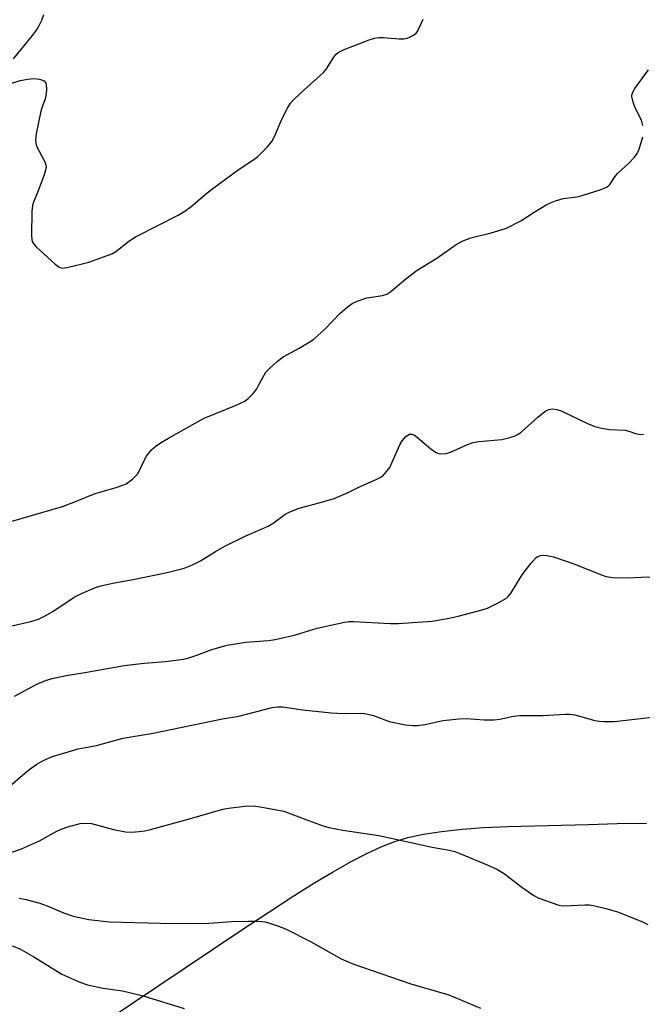
# Model space of a CAD drawing. Units: inches. Extents: x 1189773 to 1195773, y 569457 to 573458.
# Drawn here: x 1191874 to 1192031, y 569844 to 570092 of the extents above; entities that cross this region are included whole.
import ezdxf

# ---------------------------------------------------------------- set-up
doc = ezdxf.new("R2010")
doc.units = ezdxf.units.IN
doc.header["$MEASUREMENT"] = 0
for name, color, linetype in [('HYDRO-Single Line Stream', 4, 'Continuous'), ('NTRL-Farm Land', 3, 'Continuous'), ('Undefined', 1, 'Continuous')]:
    doc.layers.add(name, color=color, linetype=linetype)

msp = doc.modelspace()

# ---------------------------------------------------------------- linework, layer by layer
at = {"layer": 'HYDRO-Single Line Stream'}
msp.add_lwpolyline([(1191872.62, 570081.73), (1191877.35, 570087.58), (1191878.35, 570088.92), (1191879.07, 570090.06), (1191879.69, 570091.37), (1191880.19, 570092.86)], dxfattribs=at)
at = {"layer": 'NTRL-Farm Land'}
msp.add_lwpolyline([(1191895.36, 569839.81), (1191929.47, 569862.69), (1191942.63, 569871.33), (1191948.04, 569874.71), (1191952.88, 569877.58), (1191957.42, 569880.13), (1191961.49, 569882.23), (1191965.12, 569883.92), (1191968.37, 569885.2), (1191971.64, 569886.18), (1191975.58, 569887.03), (1191980.09, 569887.72), (1191985.33, 569888.28), (1191990.67, 569888.67), (1191996.76, 569888.96), (1192017.04, 569889.49), (1192024.27, 569889.71), (1192031.61, 569889.82)], dxfattribs=at)
at = {"layer": 'Undefined'}
for points, elevation in [([(1191872.15, 570075.61), (1191874.27, 570076.23), (1191876.19, 570076.63), (1191877.67, 570076.78), (1191879.12, 570076.61), (1191880.16, 570076.29), (1191880.54, 570076.01), (1191880.81, 570075.33), (1191880.88, 570073.92), (1191880.75, 570072.45), (1191880.52, 570071.65), (1191879.68, 570069.43), (1191879.45, 570068.58), (1191878.32, 570062.87), (1191878.12, 570061.26), (1191878.17, 570060.53), (1191878.39, 570059.76), (1191880.47, 570055.87), (1191880.76, 570055.08), (1191880.8, 570054.55), (1191880.65, 570053.72), (1191880.29, 570052.61), (1191878.65, 570048.16), (1191877.59, 570045.72), (1191877.35, 570044.89), (1191877.23, 570043.42), (1191877.12, 570037.42), (1191877.2, 570036.26), (1191877.47, 570035.49), (1191878.41, 570034.41), (1191883.05, 570030.13), (1191883.95, 570029.44), (1191884.7, 570029.18), (1191886.09, 570029.32), (1191891.56, 570030.66), (1191896.34, 570032.39), (1191897.44, 570032.86), (1191898.29, 570033.36), (1191901.57, 570035.91), (1191903.43, 570037.1), (1191913.94, 570042.46), (1191915.61, 570043.42), (1191917.21, 570044.6), (1191921.25, 570048.07), (1191922.63, 570049.15), (1191929.01, 570053.85), (1191932.74, 570056.23), (1191933.92, 570057.09), (1191936.38, 570059.59), (1191937.49, 570060.93), (1191938.15, 570062.2), (1191940.09, 570066.7), (1191941.44, 570069.33), (1191942.21, 570070.58), (1191943.18, 570071.65), (1191945.52, 570073.85), (1191950.5, 570078.23), (1191951.19, 570079.15), (1191953.03, 570082.15), (1191953.54, 570082.77), (1191954.13, 570083.29), (1191955.66, 570084.05), (1191961.94, 570086.44), (1191963.32, 570086.89), (1191964.37, 570087.06), (1191965.44, 570087.08), (1191969.49, 570086.69), (1191970.63, 570086.68), (1191971.47, 570086.86), (1191972.28, 570087.19), (1191973.05, 570087.6), (1191973.72, 570088.13), (1191974.05, 570088.56), (1191974.46, 570089.29), (1191975.49, 570091.66)], 336), ([(1192030.66, 570064.93), (1192030.34, 570066.28), (1192028.78, 570069.41), (1192028.26, 570070.8), (1192027.96, 570072.21), (1192028.05, 570073), (1192028.72, 570074.22), (1192032.11, 570078.94)], 338), ([(1191934.33, 570000), (1191935.19, 570001.7), (1191936.02, 570003), (1191937.02, 570004.03), (1191938.95, 570005.78), (1191940.32, 570006.84), (1191944.4, 570009.06), (1191946.86, 570010.53), (1191948.03, 570011.33), (1191950.77, 570013.79), (1191954.62, 570017.85), (1191956.45, 570019.38), (1191957.64, 570020.26), (1191958.93, 570020.86), (1191961.37, 570021.65), (1191962.49, 570021.88), (1191965.31, 570022.24), (1191966.41, 570022.61), (1191967.35, 570023.25), (1191971.14, 570026.46), (1191973.96, 570028.66), (1191978.94, 570031.68), (1191983.8, 570035.05), (1191985.33, 570035.89), (1191987.5, 570036.72), (1191992.58, 570038.02), (1191995.07, 570038.73), (1191996.42, 570039.21), (1192000.03, 570041.03), (1192003.41, 570043.21), (1192006.44, 570045.01), (1192007.47, 570045.53), (1192008.79, 570046.06), (1192010.67, 570046.64), (1192013.48, 570046.93), (1192014.61, 570047.14), (1192019.94, 570048.83), (1192021.55, 570049.46), (1192022.01, 570049.76), (1192022.36, 570050.12), (1192023.63, 570052.08), (1192024.3, 570052.91), (1192027.16, 570055.51), (1192028.6, 570056.99), (1192029.3, 570057.91), (1192029.77, 570058.98), (1192030.69, 570062.14)], 338), ([(1191869.37, 569964.76), (1191884.93, 569969.31), (1191888.21, 569970.54), (1191893.15, 569972.54), (1191898.37, 569974.06), (1191900.07, 569974.63), (1191900.88, 569975), (1191902.51, 569976.2), (1191903.72, 569977.44), (1191904.15, 569978.14), (1191905.34, 569980.69), (1191906.03, 569981.92), (1191907.26, 569983.49), (1191908.41, 569984.52), (1191909.54, 569985.28), (1191911.54, 569986.45), (1191918.24, 569990.26), (1191920.53, 569991.48), (1191928.56, 569994.77), (1191930.67, 569995.75), (1191931.58, 569996.43), (1191932.81, 569997.67), (1191933.7, 569998.84), (1191934.33, 570000)], 338), ([(1191869.23, 569938.64), (1191876.98, 569940.39), (1191878.92, 569941.03), (1191880.21, 569941.66), (1191882.44, 569942.95), (1191887.83, 569946.54), (1191889.68, 569947.42), (1191893.18, 569948.94), (1191894.84, 569949.43), (1191897.94, 569950.16), (1191902.68, 569950.97), (1191911.16, 569952.74), (1191915.44, 569953.85), (1191917.55, 569954.65), (1191919.59, 569955.69), (1191923.3, 569958.04), (1191925.67, 569959.38), (1191930.83, 569961.83), (1191936.57, 569964.38), (1191937.81, 569965.15), (1191940.79, 569967.32), (1191942, 569967.99), (1191944.37, 569968.92), (1191949.42, 569970.18), (1191953.14, 569971.28), (1191956.64, 569972.8), (1191959.7, 569974.29), (1191963.71, 569976.05), (1191964.73, 569976.58), (1191965.42, 569977.11), (1191966.04, 569977.73), (1191967.11, 569979.12), (1191967.76, 569980.44), (1191969.68, 569984.78), (1191970.25, 569985.81), (1191971.19, 569986.86), (1191972.05, 569987.42), (1191972.69, 569987.48), (1191973.16, 569987.3), (1191973.62, 569987.01), (1191977.43, 569983.75), (1191978.6, 569982.92), (1191979.11, 569982.71), (1191979.92, 569982.56), (1191981.32, 569982.6), (1191982.41, 569982.95), (1191986.68, 569984.88), (1191988.04, 569985.37), (1191989.47, 569985.6), (1191995.29, 569986.12), (1191997, 569986.5), (1191998.65, 569987.03), (1191999.41, 569987.42), (1192000.11, 569987.94), (1192004.29, 569991.69), (1192005.66, 569992.79), (1192006.36, 569993.28), (1192007.1, 569993.66), (1192007.5, 569993.77), (1192008.02, 569993.8), (1192009.08, 569993.64), (1192010.14, 569993.29), (1192016.75, 569990.11), (1192018.64, 569989.35), (1192020.32, 569988.98), (1192022.31, 569988.67), (1192026.22, 569988.44), (1192027.21, 569988.22), (1192028.88, 569987.66), (1192029.71, 569987.46), (1192030.82, 569987.39)], 340), ([(1191872.89, 569921.71), (1191878.45, 569924.73), (1191880.61, 569925.62), (1191882.3, 569926.11), (1191885.79, 569926.84), (1191890.55, 569927.61), (1191900.4, 569929.4), (1191905.42, 569929.93), (1191910.82, 569930.34), (1191915.32, 569930.96), (1191916.43, 569931.24), (1191918.62, 569931.97), (1191922.38, 569933.4), (1191926.3, 569934.47), (1191930.89, 569935.21), (1191936.66, 569935.67), (1191938.34, 569935.9), (1191943.42, 569937.11), (1191948.86, 569938.74), (1191955.74, 569940.29), (1191956.82, 569940.4), (1191957.97, 569940.41), (1191967.28, 569939.91), (1191969.28, 569939.91), (1191977.73, 569940.55), (1191982.05, 569941.27), (1191984.32, 569941.76), (1191990.02, 569943.28), (1191991.71, 569943.81), (1191994.38, 569945.14), (1191996.43, 569946.32), (1191996.88, 569946.69), (1191997.44, 569947.35), (1192000.39, 569952.12), (1192002.54, 569954.95), (1192003.91, 569956.46), (1192004.33, 569956.74), (1192004.99, 569956.97), (1192005.78, 569957.04), (1192006.59, 569957.01), (1192008.24, 569956.65), (1192013.62, 569954.79), (1192020.08, 569952.2), (1192021.44, 569951.73), (1192023.18, 569951.49), (1192027.03, 569951.35), (1192030.33, 569951.57), (1192036.37, 569951.61)], 342), ([(1191871.15, 569898.67), (1191875.45, 569902.35), (1191876.82, 569903.43), (1191878.43, 569904.57), (1191879.6, 569905.27), (1191880.81, 569905.9), (1191882.41, 569906.53), (1191888.84, 569908.43), (1191893.42, 569909.28), (1191899.79, 569911.01), (1191902.04, 569911.44), (1191907.23, 569912.27), (1191925.14, 569915.95), (1191929.17, 569916.69), (1191937.59, 569918.87), (1191938.93, 569919.01), (1191940.18, 569918.96), (1191945.25, 569918.25), (1191952.4, 569917.47), (1191955.66, 569917.36), (1191959.7, 569917.4), (1191960.84, 569917.32), (1191963.05, 569916.81), (1191967, 569915.31), (1191971.06, 569914.51), (1191972.81, 569914.29), (1191973.99, 569914.34), (1191976.05, 569914.6), (1191980.43, 569915.59), (1191984.55, 569915.97), (1191986.3, 569916.04), (1191990.81, 569915.74), (1191993.33, 569915.74), (1191994.76, 569915.92), (1191998.17, 569916.62), (1191999.76, 569916.82), (1192005.53, 569916.82), (1192011.17, 569917.17), (1192012.29, 569917.16), (1192013.6, 569917.01), (1192018.65, 569915.57), (1192019.81, 569915.37), (1192020.96, 569915.3), (1192023.57, 569915.35), (1192033.03, 569916.38)], 344), ([(1191869.61, 569881.6), (1191874.62, 569883.31), (1191879.09, 569885.37), (1191883.49, 569887.8), (1191884.55, 569888.31), (1191886.22, 569888.86), (1191889.33, 569889.69), (1191890.47, 569889.83), (1191892.16, 569889.67), (1191897.74, 569888.21), (1191900.77, 569887.6), (1191902.18, 569887.53), (1191904.19, 569887.67), (1191905.6, 569887.87), (1191906.99, 569888.21), (1191916.82, 569890.87), (1191925.16, 569893.27), (1191926.62, 569893.53), (1191930.73, 569894.06), (1191932.78, 569894.17), (1191935.07, 569893.83), (1191940.48, 569892.77), (1191946.7, 569890.42), (1191950.36, 569889.14), (1191951.77, 569888.72), (1191955.37, 569888.07), (1191964.37, 569886.66), (1191977.75, 569883.75), (1191982.02, 569882.99), (1191983.47, 569882.65), (1191985.13, 569882.04), (1191991.6, 569879.34), (1191994.18, 569878.12), (1191995.9, 569877.06), (1192000.26, 569873.74), (1192003.27, 569871.63), (1192004.58, 569871), (1192007.89, 569869.75), (1192009.57, 569869.21), (1192010.69, 569869.07), (1192012.67, 569869.08), (1192016.11, 569869.28), (1192017.25, 569869.27), (1192018.67, 569869.03), (1192021.77, 569868.29), (1192024.29, 569867.57), (1192030.4, 569865.09), (1192031.98, 569864.38)], 346), ([(1191874.02, 569870.92), (1191875.77, 569870.66), (1191879.25, 569869.74), (1191881.46, 569868.89), (1191885.16, 569867.3), (1191887.59, 569866.48), (1191891.55, 569865.62), (1191896.69, 569864.98), (1191909.56, 569864.67), (1191917.7, 569864.59), (1191921.64, 569864.71), (1191927.48, 569865.07), (1191931.63, 569865.18), (1191934.01, 569865.17), (1191935.79, 569864.99), (1191938.77, 569864.13), (1191940.9, 569863.26), (1191947.24, 569860.11), (1191954.95, 569855.74), (1191957.8, 569854.45), (1191972.41, 569849.47), (1191981.97, 569846.71), (1191989.94, 569843.32)], 348)]:
    msp.add_lwpolyline(points, dxfattribs=dict(at, elevation=elevation))
msp.add_polyline3d([(1191872.29, 569859.02, 350), (1191874.18, 569858.21, 350), (1191877.67, 569856.27, 350), (1191884.7, 569851.86, 350), (1191889.25, 569849.88, 350), (1191891.15, 569849.16, 350), (1191895.1, 569848.39, 350), (1191900.01, 569847.71, 350), (1191905.19, 569846.47, 350), (1191915.45, 569843.28, 350)], dxfattribs=at)

doc.saveas('drawing.dxf')
